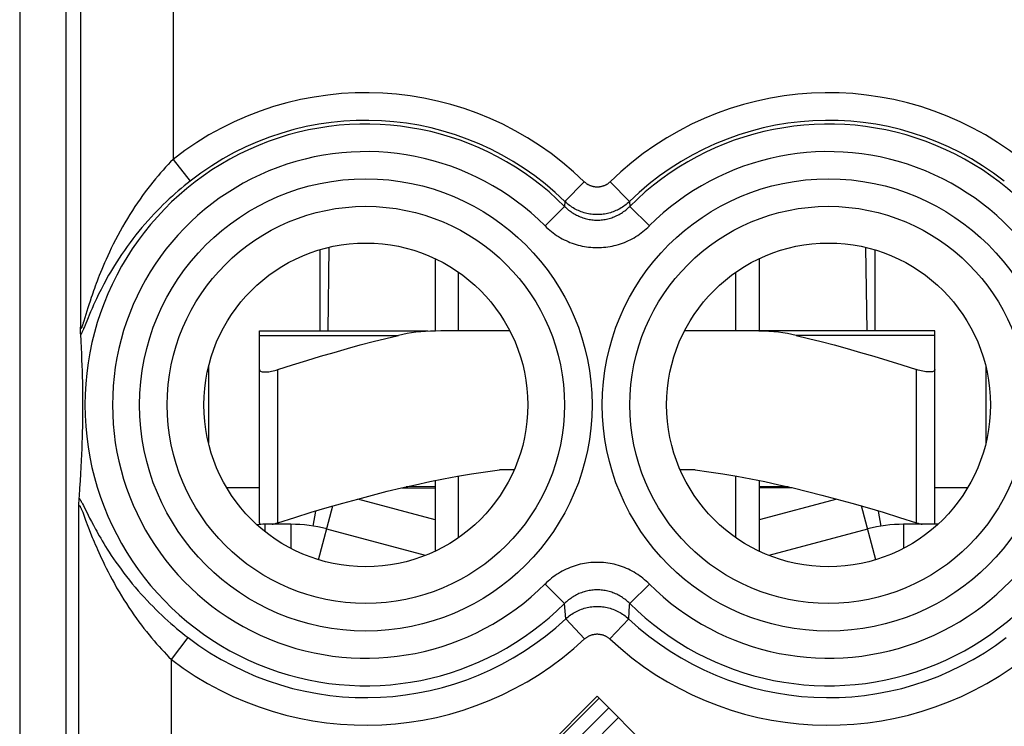
# Model space of a CAD drawing. Units: millimetres. Extents: x 122.8 to 167.6, y 102.7 to 151.7.
# Drawn here: x 139 to 149.6, y 113.1 to 120.7 of the extents above; entities that cross this region are included whole.
import ezdxf

# ---------------------------------------------------------------- set-up
doc = ezdxf.new("R2010")
doc.units = ezdxf.units.MM
doc.header["$LTSCALE"] = 16.335
doc.layers.get('0').update_dxf_attribs({"linetype": 'CONTINUOUS'})
for name, color, linetype in [('ASSI', 7, 'CONTINUOUS'), ('C_CORPO', 7, 'CONTINUOUS'), ('RACCORDO', 7, 'CONTINUOUS'), ('SCRITTE', 7, 'CONTINUOUS')]:
    doc.layers.add(name, color=color, linetype=linetype)

msp = doc.modelspace()

# ---------------------------------------------------------------- linework, layer by layer
at = {"color": 253, "linetype": 'CONTINUOUS'}
for p, q in [((142.238, 118.26), (142.238, 117.383)), ((142.336, 118.286), (142.324, 117.383)), ((148.137, 118.286), (148.149, 117.383)), ((148.235, 118.26), (148.235, 117.383)), ((141.786, 115.309), (141.786, 116.966)), ((148.686, 115.309), (148.686, 116.966)), ((143.486, 115.341), (142.648, 115.566)), ((147.825, 115.566), (146.986, 115.341)), ((142.225, 114.909), (142.381, 115.491)), ((148.248, 114.909), (148.092, 115.491)), ((141.646, 115.293), (141.646, 115.213)), ((141.926, 115.293), (141.926, 115.032)), ((148.547, 115.293), (148.547, 115.032))]:
    msp.add_line(p, q, dxfattribs=at)
at = {"color": 7, "linetype": 'CONTINUOUS'}
for p, q in [((143.486, 118.164), (143.486, 117.383)), ((146.986, 118.164), (146.986, 117.383)), ((143.736, 117.383), (143.736, 118.019)), ((146.736, 117.383), (146.736, 118.019)), ((141.036, 116.997), (141.036, 116.168)), ((141.586, 115.309), (141.586, 116.966)), ((148.886, 115.309), (148.886, 116.966)), ((149.436, 116.997), (149.436, 116.168)), ((144.34, 115.883), (144.179, 115.883)), ((146.294, 115.883), (146.133, 115.883)), ((143.736, 115.147), (143.736, 115.814)), ((146.736, 115.147), (146.736, 115.814)), ((141.586, 115.688), (141.233, 115.688)), ((143.128, 115.688), (143.486, 115.688)), ((143.486, 115.701), (143.173, 115.698)), ((143.486, 115.766), (143.486, 115.002)), ((146.986, 115.766), (146.986, 115.002)), ((147.3, 115.698), (146.986, 115.701)), ((147.345, 115.688), (146.986, 115.688)), ((149.24, 115.688), (148.886, 115.688)), ((142.168, 115.273), (142.195, 115.436)), ((148.304, 115.273), (148.278, 115.436)), ((148.504, 115.367), (148.686, 115.309)), ((141.926, 115.293), (141.646, 115.293)), ((143.381, 114.956), (142.314, 115.241)), ((148.159, 115.241), (147.092, 114.956)), ((148.919, 115.293), (148.547, 115.293))]:
    msp.add_line(p, q, dxfattribs=at)
for points in [[(141.586, 116.966), (141.587, 116.96), (141.59, 116.955), (141.594, 116.951), (141.599, 116.948), (141.606, 116.945), (141.614, 116.942), (141.623, 116.941), (141.633, 116.94), (141.645, 116.939), (141.658, 116.94), (141.671, 116.941), (141.686, 116.942), (141.701, 116.945), (141.717, 116.948), (141.734, 116.951), (141.751, 116.955), (141.768, 116.96), (141.786, 116.966)], [(148.886, 116.966), (148.886, 116.96), (148.883, 116.955), (148.879, 116.951), (148.874, 116.948), (148.867, 116.945), (148.859, 116.942), (148.85, 116.941), (148.839, 116.94), (148.828, 116.939), (148.815, 116.94), (148.802, 116.941), (148.787, 116.942), (148.772, 116.945), (148.756, 116.948), (148.739, 116.951), (148.722, 116.955), (148.704, 116.96), (148.686, 116.966)], [(141.786, 115.309), (141.969, 115.367), (142.146, 115.422), (142.319, 115.473), (142.486, 115.521), (142.648, 115.566), (142.808, 115.609), (142.966, 115.649), (143.12, 115.686), (143.273, 115.721), (143.426, 115.754), (143.577, 115.784), (143.727, 115.812), (143.878, 115.838), (144.029, 115.861), (144.179, 115.883)], [(146.294, 115.883), (146.444, 115.861), (146.595, 115.838), (146.746, 115.812), (146.896, 115.784), (147.048, 115.754), (147.2, 115.721), (147.353, 115.686), (147.508, 115.648), (147.665, 115.609), (147.825, 115.566), (147.987, 115.521), (148.154, 115.473), (148.327, 115.422), (148.504, 115.367)], [(141.586, 115.309), (141.587, 115.304), (141.59, 115.299), (141.594, 115.294)], [(141.725, 115.293), (141.734, 115.294), (141.751, 115.299), (141.768, 115.304), (141.786, 115.309)], [(148.686, 115.309), (148.704, 115.304), (148.722, 115.299), (148.739, 115.294), (148.748, 115.293)], [(148.877, 115.293), (148.879, 115.294), (148.883, 115.299), (148.886, 115.304), (148.886, 115.309)]]:
    msp.add_lwpolyline(points, dxfattribs=at)
for centre, radius, start, end in [((141.646, 114.583), 0.71, 90, 96.9776), ((141.926, 113.793), 1.5, 75, 90), ((148.547, 113.793), 1.5, 90, 105)]:
    msp.add_arc(centre, radius, start, end, dxfattribs=at)
at = {"layer": 'ASSI', "color": 253, "linetype": 'CONTINUOUS'}
for p, q in [((140.652, 122.563), (140.652, 119.237)), ((138.995, 121.318), (138.995, 110.725)), ((139.495, 121.318), (139.495, 110.725)), ((139.653, 121.408), (139.653, 117.423)), ((140.652, 119.237), (140.837, 119.002)), ((145.097, 118.994), (144.888, 118.781)), ((145.376, 118.994), (145.585, 118.781)), ((144.888, 118.781), (144.884, 118.729)), ((145.585, 118.781), (145.589, 118.729)), ((144.884, 118.729), (144.673, 118.518)), ((145.589, 118.729), (145.8, 118.518)), ((139.755, 117.704), (139.743, 117.666)), ((139.732, 117.631), (139.687, 117.487)), ((139.743, 117.666), (139.732, 117.631)), ((139.761, 117.589), (139.747, 117.555)), ((139.734, 117.525), (139.694, 117.427)), ((139.747, 117.555), (139.734, 117.525)), ((139.635, 110.865), (139.635, 115.484)), ((139.673, 115.514), (139.683, 115.495)), ((139.683, 115.495), (139.735, 115.392)), ((139.669, 115.439), (139.676, 115.422)), ((139.676, 115.422), (139.683, 115.402)), ((139.683, 115.402), (139.707, 115.339)), ((139.735, 115.392), (139.751, 115.36)), ((139.751, 115.36), (139.77, 115.324)), ((139.707, 115.339), (139.732, 115.274)), ((139.732, 115.274), (139.746, 115.237)), ((139.77, 115.324), (139.791, 115.284)), ((139.746, 115.237), (139.762, 115.196)), ((139.762, 115.196), (139.78, 115.151)), ((144.884, 114.436), (144.673, 114.647)), ((145.589, 114.436), (145.8, 114.647)), ((144.896, 114.271), (144.884, 114.436)), ((145.1, 114.053), (144.896, 114.271)), ((145.372, 114.053), (145.577, 114.271)), ((140.635, 113.831), (140.816, 114.068)), ((140.635, 110.865), (140.635, 113.831))]:
    msp.add_line(p, q, dxfattribs=at)
at = {"layer": 'ASSI', "color": 7, "linetype": 'CONTINUOUS'}
for p, q in [((139.653, 117.406), (139.653, 117.423)), ((139.653, 117.383), (139.653, 117.406)), ((139.654, 117.369), (139.653, 117.383)), ((139.654, 117.358), (139.654, 117.369)), ((139.659, 117.271), (139.655, 117.348)), ((139.663, 117.201), (139.659, 117.271)), ((139.666, 117.135), (139.663, 117.201)), ((139.668, 117.071), (139.666, 117.135)), ((139.671, 117.01), (139.668, 117.071)), ((139.673, 116.951), (139.671, 117.01)), ((139.674, 116.894), (139.673, 116.951)), ((139.676, 116.827), (139.674, 116.894)), ((139.677, 116.764), (139.676, 116.827)), ((139.677, 116.706), (139.677, 116.764)), ((139.678, 116.644), (139.677, 116.706)), ((139.678, 116.588), (139.678, 116.644)), ((139.678, 116.532), (139.678, 116.588)), ((139.678, 116.471), (139.678, 116.532)), ((139.676, 116.352), (139.677, 116.415)), ((139.677, 116.415), (139.678, 116.471)), ((139.674, 116.286), (139.676, 116.352)), ((139.671, 116.172), (139.673, 116.23)), ((139.673, 116.23), (139.674, 116.286)), ((139.666, 116.048), (139.669, 116.111)), ((139.669, 116.111), (139.671, 116.172)), ((139.664, 115.981), (139.666, 116.048)), ((139.656, 115.839), (139.66, 115.912)), ((139.66, 115.912), (139.664, 115.981)), ((139.651, 115.763), (139.656, 115.839)), ((139.646, 115.682), (139.651, 115.763)), ((139.635, 115.484), (139.636, 115.509)), ((139.636, 115.53), (139.637, 115.543)), ((139.636, 115.509), (139.636, 115.53))]:
    msp.add_line(p, q, dxfattribs=at)
at = {"layer": 'ASSI', "color": 253, "linetype": 'CONTINUOUS'}
for points in [[(140.652, 119.237), (140.626, 119.21), (140.599, 119.181), (140.572, 119.152), (140.545, 119.122), (140.517, 119.091), (140.49, 119.059), (140.463, 119.026), (140.435, 118.992), (140.407, 118.958), (140.38, 118.922), (140.352, 118.885), (140.324, 118.848), (140.297, 118.809), (140.269, 118.769), (140.241, 118.728), (140.214, 118.686), (140.186, 118.642), (140.159, 118.598), (140.132, 118.553), (140.106, 118.507), (140.08, 118.461), (140.054, 118.414), (140.029, 118.367), (140.006, 118.321), (139.985, 118.277), (139.964, 118.235), (139.946, 118.194), (139.928, 118.156), (139.912, 118.119), (139.896, 118.083), (139.882, 118.048), (139.868, 118.015), (139.855, 117.983), (139.843, 117.952), (139.832, 117.922), (139.821, 117.894), (139.811, 117.867), (139.802, 117.84), (139.793, 117.815), (139.785, 117.791), (139.777, 117.768), (139.769, 117.746), (139.755, 117.704)], [(140.837, 119.002), (140.805, 118.977), (140.773, 118.951), (140.741, 118.924), (140.709, 118.897), (140.677, 118.869), (140.645, 118.84), (140.612, 118.81), (140.579, 118.779), (140.547, 118.748), (140.514, 118.715), (140.481, 118.682), (140.448, 118.647), (140.415, 118.612), (140.382, 118.576), (140.349, 118.538), (140.316, 118.5), (140.284, 118.461), (140.251, 118.421), (140.219, 118.38), (140.188, 118.338), (140.157, 118.296), (140.127, 118.253), (140.097, 118.21), (140.069, 118.168), (140.044, 118.129), (140.019, 118.09), (139.997, 118.053), (139.976, 118.018), (139.956, 117.984), (139.938, 117.952), (139.921, 117.92), (139.904, 117.89), (139.889, 117.86), (139.874, 117.832), (139.861, 117.805), (139.848, 117.779), (139.836, 117.755), (139.825, 117.731), (139.814, 117.708), (139.804, 117.686), (139.794, 117.665), (139.785, 117.645), (139.777, 117.625), (139.761, 117.589)], [(145.376, 118.994), (145.371, 118.99), (145.366, 118.986), (145.361, 118.982), (145.356, 118.978), (145.351, 118.974), (145.346, 118.97), (145.34, 118.967), (145.335, 118.964), (145.329, 118.96), (145.323, 118.958), (145.318, 118.955), (145.312, 118.952), (145.306, 118.95), (145.3, 118.948), (145.293, 118.946), (145.287, 118.944), (145.281, 118.943), (145.275, 118.941), (145.268, 118.94), (145.262, 118.939), (145.256, 118.938), (145.249, 118.938), (145.243, 118.938), (145.236, 118.937), (145.23, 118.938), (145.224, 118.938), (145.217, 118.938), (145.211, 118.939), (145.204, 118.94), (145.198, 118.941), (145.192, 118.943), (145.186, 118.944), (145.179, 118.946), (145.173, 118.948), (145.167, 118.95), (145.161, 118.952), (145.155, 118.955), (145.15, 118.958), (145.144, 118.96), (145.138, 118.964), (145.133, 118.967), (145.127, 118.97), (145.122, 118.974), (145.117, 118.978), (145.112, 118.982), (145.107, 118.986), (145.102, 118.99), (145.097, 118.994)], [(145.585, 118.781), (145.573, 118.77), (145.561, 118.759), (145.549, 118.749), (145.536, 118.739), (145.523, 118.73), (145.51, 118.721), (145.496, 118.712), (145.482, 118.704), (145.468, 118.697), (145.454, 118.689), (145.439, 118.683), (145.424, 118.676), (145.409, 118.671), (145.394, 118.665), (145.379, 118.66), (145.363, 118.656), (145.348, 118.652), (145.332, 118.649), (145.316, 118.646), (145.3, 118.644), (145.285, 118.642), (145.269, 118.641), (145.252, 118.64), (145.236, 118.64), (145.22, 118.64), (145.204, 118.641), (145.188, 118.642), (145.172, 118.644), (145.157, 118.646), (145.141, 118.649), (145.125, 118.652), (145.109, 118.656), (145.094, 118.66), (145.079, 118.665), (145.063, 118.671), (145.048, 118.676), (145.034, 118.683), (145.019, 118.689), (145.005, 118.697), (144.991, 118.704), (144.977, 118.712), (144.963, 118.721), (144.95, 118.73), (144.937, 118.739), (144.924, 118.749), (144.912, 118.759), (144.9, 118.77), (144.888, 118.781)], [(144.884, 118.729), (144.894, 118.719), (144.905, 118.709), (144.916, 118.7), (144.927, 118.69), (144.939, 118.681), (144.951, 118.673), (144.963, 118.664), (144.975, 118.657), (144.987, 118.649), (145, 118.642), (145.013, 118.635), (145.026, 118.629), (145.039, 118.623), (145.053, 118.617), (145.066, 118.612), (145.08, 118.607), (145.094, 118.603), (145.108, 118.599), (145.122, 118.595), (145.136, 118.592), (145.15, 118.589), (145.164, 118.587), (145.179, 118.585), (145.193, 118.583), (145.207, 118.582), (145.222, 118.582), (145.236, 118.581), (145.251, 118.582), (145.265, 118.582), (145.28, 118.583), (145.294, 118.585), (145.309, 118.587), (145.323, 118.589), (145.337, 118.592), (145.351, 118.595), (145.365, 118.599), (145.379, 118.603), (145.393, 118.607), (145.407, 118.612), (145.42, 118.617), (145.434, 118.623), (145.447, 118.629), (145.46, 118.635), (145.473, 118.642), (145.485, 118.649), (145.498, 118.657), (145.51, 118.664), (145.522, 118.673), (145.534, 118.681), (145.546, 118.69), (145.557, 118.699), (145.568, 118.709), (145.578, 118.719), (145.589, 118.729)], [(144.673, 118.518), (144.689, 118.502), (144.706, 118.486), (144.724, 118.471), (144.742, 118.456), (144.76, 118.442), (144.779, 118.429), (144.798, 118.415), (144.818, 118.403), (144.838, 118.391), (144.858, 118.38), (144.879, 118.369), (144.9, 118.359), (144.921, 118.349), (144.942, 118.34), (144.964, 118.332), (144.986, 118.324), (145.008, 118.317), (145.03, 118.311), (145.053, 118.305), (145.075, 118.3), (145.098, 118.296), (145.121, 118.292), (145.144, 118.289), (145.167, 118.287), (145.19, 118.285), (145.213, 118.284), (145.236, 118.284), (145.26, 118.284), (145.283, 118.285), (145.306, 118.287), (145.329, 118.289), (145.352, 118.292), (145.375, 118.296), (145.397, 118.3), (145.42, 118.305), (145.442, 118.311), (145.465, 118.317), (145.487, 118.324), (145.509, 118.332), (145.53, 118.34), (145.552, 118.349), (145.573, 118.359), (145.594, 118.369), (145.615, 118.379), (145.635, 118.391), (145.655, 118.403), (145.675, 118.415), (145.694, 118.428), (145.713, 118.442), (145.731, 118.456), (145.749, 118.471), (145.767, 118.486), (145.784, 118.502), (145.8, 118.518)], [(139.687, 117.487), (139.682, 117.47), (139.68, 117.462), (139.677, 117.455), (139.675, 117.449), (139.673, 117.443), (139.671, 117.437), (139.669, 117.433), (139.668, 117.428), (139.666, 117.424), (139.665, 117.421), (139.663, 117.418), (139.662, 117.415), (139.661, 117.413), (139.66, 117.412), (139.659, 117.41), (139.658, 117.41), (139.657, 117.409), (139.656, 117.409), (139.655, 117.41), (139.655, 117.41), (139.654, 117.411), (139.654, 117.412), (139.654, 117.414), (139.653, 117.416), (139.653, 117.418), (139.653, 117.42), (139.653, 117.423)], [(139.694, 117.427), (139.686, 117.409), (139.683, 117.401), (139.68, 117.393), (139.677, 117.386), (139.674, 117.38), (139.671, 117.374), (139.669, 117.369), (139.666, 117.364), (139.664, 117.359), (139.662, 117.355), (139.66, 117.352), (139.658, 117.349), (139.657, 117.346), (139.655, 117.344)], [(139.638, 115.575), (139.64, 115.572), (139.643, 115.568), (139.645, 115.564), (139.648, 115.56), (139.651, 115.555), (139.654, 115.55), (139.658, 115.544), (139.661, 115.537), (139.665, 115.53), (139.669, 115.522), (139.673, 115.514)], [(139.635, 115.484), (139.635, 115.487), (139.636, 115.489), (139.636, 115.491), (139.636, 115.493), (139.637, 115.494), (139.638, 115.495), (139.638, 115.495), (139.639, 115.496), (139.64, 115.495), (139.641, 115.495), (139.642, 115.494), (139.644, 115.492), (139.645, 115.49), (139.647, 115.488), (139.648, 115.485), (139.65, 115.482), (139.652, 115.478), (139.654, 115.474), (139.656, 115.47), (139.658, 115.465), (139.661, 115.459), (139.663, 115.453), (139.666, 115.446), (139.669, 115.439)], [(139.791, 115.284), (139.802, 115.263), (139.814, 115.241), (139.827, 115.217), (139.841, 115.193), (139.855, 115.168), (139.871, 115.141), (139.887, 115.113), (139.904, 115.084), (139.923, 115.054), (139.942, 115.023), (139.963, 114.99), (139.985, 114.956), (140.009, 114.921), (140.035, 114.884), (140.062, 114.846), (140.09, 114.806), (140.12, 114.766), (140.151, 114.727), (140.181, 114.688), (140.212, 114.649), (140.244, 114.612), (140.275, 114.575), (140.307, 114.539), (140.339, 114.504), (140.371, 114.469), (140.403, 114.436), (140.436, 114.403), (140.468, 114.371), (140.5, 114.339), (140.532, 114.309), (140.564, 114.279), (140.596, 114.25), (140.628, 114.222), (140.66, 114.195), (140.691, 114.168), (140.723, 114.142), (140.754, 114.117), (140.785, 114.092), (140.816, 114.068)], [(139.78, 115.151), (139.79, 115.127), (139.801, 115.102), (139.812, 115.075), (139.824, 115.048), (139.836, 115.019), (139.85, 114.988), (139.864, 114.957), (139.879, 114.924), (139.896, 114.889), (139.913, 114.854), (139.931, 114.817), (139.951, 114.778), (139.972, 114.737), (139.994, 114.695), (140.018, 114.652), (140.043, 114.607), (140.069, 114.563), (140.095, 114.52), (140.121, 114.477), (140.148, 114.436), (140.175, 114.395), (140.202, 114.354), (140.229, 114.315), (140.256, 114.276), (140.283, 114.239), (140.311, 114.202), (140.338, 114.167), (140.365, 114.132), (140.393, 114.098), (140.42, 114.065), (140.447, 114.033), (140.474, 114.002), (140.501, 113.971), (140.528, 113.942), (140.555, 113.913), (140.582, 113.885), (140.608, 113.857), (140.635, 113.831)], [(145.8, 114.647), (145.784, 114.663), (145.767, 114.679), (145.749, 114.694), (145.731, 114.709), (145.713, 114.723), (145.694, 114.737), (145.675, 114.75), (145.655, 114.762), (145.635, 114.774), (145.615, 114.786), (145.594, 114.796), (145.573, 114.807), (145.552, 114.816), (145.53, 114.825), (145.509, 114.833), (145.487, 114.841), (145.465, 114.848), (145.443, 114.854), (145.42, 114.86), (145.397, 114.865), (145.375, 114.869), (145.352, 114.873), (145.329, 114.876), (145.306, 114.878), (145.283, 114.88), (145.26, 114.881), (145.236, 114.881), (145.213, 114.881), (145.19, 114.88), (145.167, 114.878), (145.144, 114.876), (145.121, 114.873), (145.098, 114.869), (145.076, 114.865), (145.053, 114.86), (145.03, 114.854), (145.008, 114.848), (144.986, 114.841), (144.964, 114.833), (144.943, 114.825), (144.921, 114.816), (144.9, 114.807), (144.879, 114.796), (144.858, 114.786), (144.838, 114.774), (144.818, 114.762), (144.798, 114.75), (144.779, 114.737), (144.76, 114.723), (144.742, 114.709), (144.724, 114.694), (144.706, 114.679), (144.689, 114.663), (144.673, 114.647)], [(145.589, 114.436), (145.578, 114.446), (145.568, 114.456), (145.557, 114.466), (145.546, 114.475), (145.534, 114.484), (145.522, 114.492), (145.51, 114.501), (145.498, 114.509), (145.486, 114.516), (145.473, 114.523), (145.46, 114.53), (145.447, 114.536), (145.434, 114.542), (145.42, 114.548), (145.407, 114.553), (145.393, 114.558), (145.379, 114.563), (145.365, 114.567), (145.351, 114.57), (145.337, 114.573), (145.323, 114.576), (145.309, 114.578), (145.294, 114.58), (145.28, 114.582), (145.265, 114.583), (145.251, 114.583), (145.236, 114.584), (145.222, 114.583), (145.208, 114.583), (145.193, 114.582), (145.179, 114.58), (145.164, 114.578), (145.15, 114.576), (145.136, 114.573), (145.122, 114.57), (145.108, 114.567), (145.094, 114.563), (145.08, 114.558), (145.066, 114.553), (145.053, 114.548), (145.039, 114.543), (145.026, 114.536), (145.013, 114.53), (145, 114.523), (144.987, 114.516), (144.975, 114.509), (144.963, 114.501), (144.951, 114.492), (144.939, 114.484), (144.927, 114.475), (144.916, 114.466), (144.905, 114.456), (144.894, 114.446), (144.884, 114.436)], [(144.896, 114.271), (144.909, 114.282), (144.921, 114.293), (144.935, 114.303), (144.948, 114.313), (144.962, 114.322), (144.976, 114.331), (144.99, 114.34), (145.005, 114.348), (145.02, 114.355), (145.035, 114.362), (145.05, 114.368), (145.065, 114.374), (145.081, 114.38), (145.097, 114.385), (145.113, 114.389), (145.129, 114.393), (145.146, 114.396), (145.162, 114.399), (145.178, 114.401), (145.195, 114.403), (145.212, 114.404), (145.228, 114.404), (145.245, 114.404), (145.261, 114.404), (145.278, 114.403), (145.294, 114.401), (145.311, 114.399), (145.327, 114.396), (145.344, 114.393), (145.36, 114.389), (145.376, 114.385), (145.392, 114.38), (145.407, 114.374), (145.423, 114.368), (145.438, 114.362), (145.453, 114.355), (145.468, 114.348), (145.483, 114.34), (145.497, 114.331), (145.511, 114.322), (145.525, 114.313), (145.538, 114.303), (145.551, 114.293), (145.564, 114.282), (145.577, 114.271)], [(145.577, 114.271), (145.587, 114.418), (145.589, 114.436)], [(145.1, 114.053), (145.105, 114.057), (145.11, 114.062), (145.116, 114.066), (145.121, 114.07), (145.127, 114.073), (145.132, 114.077), (145.138, 114.08), (145.144, 114.084), (145.15, 114.087), (145.156, 114.089), (145.162, 114.092), (145.168, 114.094), (145.174, 114.097), (145.181, 114.099), (145.187, 114.1), (145.194, 114.102), (145.2, 114.103), (145.207, 114.104), (145.213, 114.105), (145.22, 114.106), (145.226, 114.106), (145.233, 114.107), (145.24, 114.107), (145.246, 114.106), (145.253, 114.106), (145.26, 114.105), (145.266, 114.104), (145.273, 114.103), (145.279, 114.102), (145.286, 114.1), (145.292, 114.099), (145.299, 114.097), (145.305, 114.094), (145.311, 114.092), (145.317, 114.089), (145.323, 114.087), (145.329, 114.084), (145.335, 114.08), (145.341, 114.077), (145.346, 114.073), (145.352, 114.07), (145.357, 114.066), (145.362, 114.062), (145.368, 114.057), (145.372, 114.053)]]:
    msp.add_lwpolyline(points, dxfattribs=at)
at = {"layer": 'ASSI', "color": 7, "linetype": 'CONTINUOUS'}
for points in [[(139.655, 117.348), (139.654, 117.352), (139.654, 117.358)], [(139.638, 115.575), (139.64, 115.597), (139.646, 115.682)], [(139.637, 115.543), (139.637, 115.554), (139.637, 115.559), (139.638, 115.564), (139.638, 115.568), (139.638, 115.572), (139.638, 115.575)]]:
    msp.add_lwpolyline(points, dxfattribs=at)
at = {"layer": 'ASSI', "color": 253, "linetype": 'CONTINUOUS'}
for centre, radius in [((142.736, 116.583), 2.445), ((147.736, 116.583), 2.445), ((142.736, 116.583), 2.147), ((147.736, 116.583), 2.147)]:
    msp.add_circle(centre, radius, dxfattribs=at)
at = {"layer": 'ASSI', "color": 7, "linetype": 'CONTINUOUS'}
for centre in [(142.736, 116.583), (147.736, 116.583)]:
    msp.add_circle(centre, 1.75, dxfattribs=at)
at = {"layer": 'ASSI', "color": 253, "linetype": 'CONTINUOUS'}
for centre, radius, start, end in [((142.736, 116.583), 3.375, 45.6156, 128.1343), ((147.736, 116.583), 3.375, 51.8657, 134.3844), ((142.736, 116.583), 3.036, 44.9843, 315.0157), ((142.736, 116.583), 3.076, 45.6156, 128.1343), ((147.736, 116.583), 3.076, 51.8657, 134.3844), ((147.736, 116.583), 3.036, 224.9843, 135.0157), ((142.736, 116.583), 2.738, 44.9843, 315.0157), ((147.736, 116.583), 2.738, 224.9843, 135.0157), ((142.736, 116.583), 3.164, 232.6311, 313.0594), ((147.736, 116.583), 3.164, 226.9406, 307.3689), ((142.736, 116.583), 3.462, 232.6311, 313.0594), ((147.736, 116.583), 3.462, 226.9406, 307.3689)]:
    msp.add_arc(centre, radius, start, end, dxfattribs=at)
at = {"layer": 'C_CORPO', "color": 253, "linetype": 'CONTINUOUS'}
for p, q in [((140.652, 122.563), (140.652, 119.237)), ((138.995, 121.318), (138.995, 110.725)), ((139.495, 121.318), (139.495, 110.725)), ((139.653, 121.408), (139.653, 117.423)), ((140.652, 119.237), (140.837, 119.002)), ((145.097, 118.994), (144.888, 118.781)), ((145.376, 118.994), (145.585, 118.781)), ((144.888, 118.781), (144.884, 118.729)), ((145.585, 118.781), (145.589, 118.729)), ((144.884, 118.729), (144.673, 118.518)), ((145.589, 118.729), (145.8, 118.518)), ((139.755, 117.704), (139.743, 117.666)), ((139.732, 117.631), (139.687, 117.487)), ((139.743, 117.666), (139.732, 117.631)), ((139.761, 117.589), (139.747, 117.555)), ((139.734, 117.525), (139.694, 117.427)), ((139.747, 117.555), (139.734, 117.525)), ((139.635, 110.865), (139.635, 115.484)), ((139.673, 115.514), (139.683, 115.495)), ((139.683, 115.495), (139.735, 115.392)), ((139.669, 115.439), (139.676, 115.422)), ((139.676, 115.422), (139.683, 115.402)), ((139.683, 115.402), (139.707, 115.339)), ((139.735, 115.392), (139.751, 115.36)), ((139.751, 115.36), (139.77, 115.324)), ((139.707, 115.339), (139.732, 115.274)), ((139.732, 115.274), (139.746, 115.237)), ((139.77, 115.324), (139.791, 115.284)), ((139.746, 115.237), (139.762, 115.196)), ((139.762, 115.196), (139.78, 115.151)), ((144.884, 114.436), (144.673, 114.647)), ((145.589, 114.436), (145.8, 114.647)), ((144.896, 114.271), (144.884, 114.436)), ((145.1, 114.053), (144.896, 114.271)), ((145.372, 114.053), (145.577, 114.271)), ((140.635, 113.831), (140.816, 114.068)), ((140.635, 110.865), (140.635, 113.831))]:
    msp.add_line(p, q, dxfattribs=at)
at = {"layer": 'C_CORPO', "color": 7, "linetype": 'CONTINUOUS'}
for p, q in [((139.653, 117.406), (139.653, 117.423)), ((139.653, 117.383), (139.653, 117.406)), ((139.654, 117.369), (139.653, 117.383)), ((139.654, 117.358), (139.654, 117.369)), ((139.659, 117.271), (139.655, 117.348)), ((139.663, 117.201), (139.659, 117.271)), ((139.666, 117.135), (139.663, 117.201)), ((139.668, 117.071), (139.666, 117.135)), ((139.671, 117.01), (139.668, 117.071)), ((139.673, 116.951), (139.671, 117.01)), ((139.674, 116.894), (139.673, 116.951)), ((139.676, 116.827), (139.674, 116.894)), ((139.677, 116.764), (139.676, 116.827)), ((139.677, 116.706), (139.677, 116.764)), ((139.678, 116.644), (139.677, 116.706)), ((139.678, 116.588), (139.678, 116.644)), ((139.678, 116.532), (139.678, 116.588)), ((139.678, 116.471), (139.678, 116.532)), ((139.676, 116.352), (139.677, 116.415)), ((139.677, 116.415), (139.678, 116.471)), ((139.674, 116.286), (139.676, 116.352)), ((139.671, 116.172), (139.673, 116.23)), ((139.673, 116.23), (139.674, 116.286)), ((139.666, 116.048), (139.669, 116.111)), ((139.669, 116.111), (139.671, 116.172)), ((139.664, 115.981), (139.666, 116.048)), ((139.656, 115.839), (139.66, 115.912)), ((139.66, 115.912), (139.664, 115.981)), ((139.651, 115.763), (139.656, 115.839)), ((139.646, 115.682), (139.651, 115.763)), ((139.635, 115.484), (139.636, 115.509)), ((139.636, 115.53), (139.637, 115.543)), ((139.636, 115.509), (139.636, 115.53))]:
    msp.add_line(p, q, dxfattribs=at)
at = {"layer": 'C_CORPO', "color": 253, "linetype": 'CONTINUOUS'}
for points in [[(140.652, 119.237), (140.626, 119.21), (140.599, 119.181), (140.572, 119.152), (140.545, 119.122), (140.517, 119.091), (140.49, 119.059), (140.463, 119.026), (140.435, 118.992), (140.407, 118.958), (140.38, 118.922), (140.352, 118.885), (140.324, 118.848), (140.297, 118.809), (140.269, 118.769), (140.241, 118.728), (140.214, 118.686), (140.186, 118.642), (140.159, 118.598), (140.132, 118.553), (140.106, 118.507), (140.08, 118.461), (140.054, 118.414), (140.029, 118.367), (140.006, 118.321), (139.985, 118.277), (139.964, 118.235), (139.946, 118.194), (139.928, 118.156), (139.912, 118.119), (139.896, 118.083), (139.882, 118.048), (139.868, 118.015), (139.855, 117.983), (139.843, 117.952), (139.832, 117.922), (139.821, 117.894), (139.811, 117.867), (139.802, 117.84), (139.793, 117.815), (139.785, 117.791), (139.777, 117.768), (139.769, 117.746), (139.755, 117.704)], [(140.837, 119.002), (140.805, 118.977), (140.773, 118.951), (140.741, 118.924), (140.709, 118.897), (140.677, 118.869), (140.645, 118.84), (140.612, 118.81), (140.579, 118.779), (140.547, 118.748), (140.514, 118.715), (140.481, 118.682), (140.448, 118.647), (140.415, 118.612), (140.382, 118.576), (140.349, 118.538), (140.316, 118.5), (140.284, 118.461), (140.251, 118.421), (140.219, 118.38), (140.188, 118.338), (140.157, 118.296), (140.127, 118.253), (140.097, 118.21), (140.069, 118.168), (140.044, 118.129), (140.019, 118.09), (139.997, 118.053), (139.976, 118.018), (139.956, 117.984), (139.938, 117.952), (139.921, 117.92), (139.904, 117.89), (139.889, 117.86), (139.874, 117.832), (139.861, 117.805), (139.848, 117.779), (139.836, 117.755), (139.825, 117.731), (139.814, 117.708), (139.804, 117.686), (139.794, 117.665), (139.785, 117.645), (139.777, 117.625), (139.761, 117.589)], [(145.376, 118.994), (145.371, 118.99), (145.366, 118.986), (145.361, 118.982), (145.356, 118.978), (145.351, 118.974), (145.346, 118.97), (145.34, 118.967), (145.335, 118.964), (145.329, 118.96), (145.323, 118.958), (145.318, 118.955), (145.312, 118.952), (145.306, 118.95), (145.3, 118.948), (145.293, 118.946), (145.287, 118.944), (145.281, 118.943), (145.275, 118.941), (145.268, 118.94), (145.262, 118.939), (145.256, 118.938), (145.249, 118.938), (145.243, 118.938), (145.236, 118.937), (145.23, 118.938), (145.224, 118.938), (145.217, 118.938), (145.211, 118.939), (145.204, 118.94), (145.198, 118.941), (145.192, 118.943), (145.186, 118.944), (145.179, 118.946), (145.173, 118.948), (145.167, 118.95), (145.161, 118.952), (145.155, 118.955), (145.15, 118.958), (145.144, 118.96), (145.138, 118.964), (145.133, 118.967), (145.127, 118.97), (145.122, 118.974), (145.117, 118.978), (145.112, 118.982), (145.107, 118.986), (145.102, 118.99), (145.097, 118.994)], [(145.585, 118.781), (145.573, 118.77), (145.561, 118.759), (145.549, 118.749), (145.536, 118.739), (145.523, 118.73), (145.51, 118.721), (145.496, 118.712), (145.482, 118.704), (145.468, 118.697), (145.454, 118.689), (145.439, 118.683), (145.424, 118.676), (145.409, 118.671), (145.394, 118.665), (145.379, 118.66), (145.363, 118.656), (145.348, 118.652), (145.332, 118.649), (145.316, 118.646), (145.3, 118.644), (145.285, 118.642), (145.269, 118.641), (145.252, 118.64), (145.236, 118.64), (145.22, 118.64), (145.204, 118.641), (145.188, 118.642), (145.172, 118.644), (145.157, 118.646), (145.141, 118.649), (145.125, 118.652), (145.109, 118.656), (145.094, 118.66), (145.079, 118.665), (145.063, 118.671), (145.048, 118.676), (145.034, 118.683), (145.019, 118.689), (145.005, 118.697), (144.991, 118.704), (144.977, 118.712), (144.963, 118.721), (144.95, 118.73), (144.937, 118.739), (144.924, 118.749), (144.912, 118.759), (144.9, 118.77), (144.888, 118.781)], [(144.884, 118.729), (144.894, 118.719), (144.905, 118.709), (144.916, 118.7), (144.927, 118.69), (144.939, 118.681), (144.951, 118.673), (144.963, 118.664), (144.975, 118.657), (144.987, 118.649), (145, 118.642), (145.013, 118.635), (145.026, 118.629), (145.039, 118.623), (145.053, 118.617), (145.066, 118.612), (145.08, 118.607), (145.094, 118.603), (145.108, 118.599), (145.122, 118.595), (145.136, 118.592), (145.15, 118.589), (145.164, 118.587), (145.179, 118.585), (145.193, 118.583), (145.207, 118.582), (145.222, 118.582), (145.236, 118.581), (145.251, 118.582), (145.265, 118.582), (145.28, 118.583), (145.294, 118.585), (145.309, 118.587), (145.323, 118.589), (145.337, 118.592), (145.351, 118.595), (145.365, 118.599), (145.379, 118.603), (145.393, 118.607), (145.407, 118.612), (145.42, 118.617), (145.434, 118.623), (145.447, 118.629), (145.46, 118.635), (145.473, 118.642), (145.485, 118.649), (145.498, 118.657), (145.51, 118.664), (145.522, 118.673), (145.534, 118.681), (145.546, 118.69), (145.557, 118.699), (145.568, 118.709), (145.578, 118.719), (145.589, 118.729)], [(144.673, 118.518), (144.689, 118.502), (144.706, 118.486), (144.724, 118.471), (144.742, 118.456), (144.76, 118.442), (144.779, 118.429), (144.798, 118.415), (144.818, 118.403), (144.838, 118.391), (144.858, 118.38), (144.879, 118.369), (144.9, 118.359), (144.921, 118.349), (144.942, 118.34), (144.964, 118.332), (144.986, 118.324), (145.008, 118.317), (145.03, 118.311), (145.053, 118.305), (145.075, 118.3), (145.098, 118.296), (145.121, 118.292), (145.144, 118.289), (145.167, 118.287), (145.19, 118.285), (145.213, 118.284), (145.236, 118.284), (145.26, 118.284), (145.283, 118.285), (145.306, 118.287), (145.329, 118.289), (145.352, 118.292), (145.375, 118.296), (145.397, 118.3), (145.42, 118.305), (145.442, 118.311), (145.465, 118.317), (145.487, 118.324), (145.509, 118.332), (145.53, 118.34), (145.552, 118.349), (145.573, 118.359), (145.594, 118.369), (145.615, 118.379), (145.635, 118.391), (145.655, 118.403), (145.675, 118.415), (145.694, 118.428), (145.713, 118.442), (145.731, 118.456), (145.749, 118.471), (145.767, 118.486), (145.784, 118.502), (145.8, 118.518)], [(139.687, 117.487), (139.682, 117.47), (139.68, 117.462), (139.677, 117.455), (139.675, 117.449), (139.673, 117.443), (139.671, 117.437), (139.669, 117.433), (139.668, 117.428), (139.666, 117.424), (139.665, 117.421), (139.663, 117.418), (139.662, 117.415), (139.661, 117.413), (139.66, 117.412), (139.659, 117.41), (139.658, 117.41), (139.657, 117.409), (139.656, 117.409), (139.655, 117.41), (139.655, 117.41), (139.654, 117.411), (139.654, 117.412), (139.654, 117.414), (139.653, 117.416), (139.653, 117.418), (139.653, 117.42), (139.653, 117.423)], [(139.694, 117.427), (139.686, 117.409), (139.683, 117.401), (139.68, 117.393), (139.677, 117.386), (139.674, 117.38), (139.671, 117.374), (139.669, 117.369), (139.666, 117.364), (139.664, 117.359), (139.662, 117.355), (139.66, 117.352), (139.658, 117.349), (139.657, 117.346), (139.655, 117.344)], [(139.638, 115.575), (139.64, 115.572), (139.643, 115.568), (139.645, 115.564), (139.648, 115.56), (139.651, 115.555), (139.654, 115.55), (139.658, 115.544), (139.661, 115.537), (139.665, 115.53), (139.669, 115.522), (139.673, 115.514)], [(139.635, 115.484), (139.635, 115.487), (139.636, 115.489), (139.636, 115.491), (139.636, 115.493), (139.637, 115.494), (139.638, 115.495), (139.638, 115.495), (139.639, 115.496), (139.64, 115.495), (139.641, 115.495), (139.642, 115.494), (139.644, 115.492), (139.645, 115.49), (139.647, 115.488), (139.648, 115.485), (139.65, 115.482), (139.652, 115.478), (139.654, 115.474), (139.656, 115.47), (139.658, 115.465), (139.661, 115.459), (139.663, 115.453), (139.666, 115.446), (139.669, 115.439)], [(139.791, 115.284), (139.802, 115.263), (139.814, 115.241), (139.827, 115.217), (139.841, 115.193), (139.855, 115.168), (139.871, 115.141), (139.887, 115.113), (139.904, 115.084), (139.923, 115.054), (139.942, 115.023), (139.963, 114.99), (139.985, 114.956), (140.009, 114.921), (140.035, 114.884), (140.062, 114.846), (140.09, 114.806), (140.12, 114.766), (140.151, 114.727), (140.181, 114.688), (140.212, 114.649), (140.244, 114.612), (140.275, 114.575), (140.307, 114.539), (140.339, 114.504), (140.371, 114.469), (140.403, 114.436), (140.436, 114.403), (140.468, 114.371), (140.5, 114.339), (140.532, 114.309), (140.564, 114.279), (140.596, 114.25), (140.628, 114.222), (140.66, 114.195), (140.691, 114.168), (140.723, 114.142), (140.754, 114.117), (140.785, 114.092), (140.816, 114.068)], [(139.78, 115.151), (139.79, 115.127), (139.801, 115.102), (139.812, 115.075), (139.824, 115.048), (139.836, 115.019), (139.85, 114.988), (139.864, 114.957), (139.879, 114.924), (139.896, 114.889), (139.913, 114.854), (139.931, 114.817), (139.951, 114.778), (139.972, 114.737), (139.994, 114.695), (140.018, 114.652), (140.043, 114.607), (140.069, 114.563), (140.095, 114.52), (140.121, 114.477), (140.148, 114.436), (140.175, 114.395), (140.202, 114.354), (140.229, 114.315), (140.256, 114.276), (140.283, 114.239), (140.311, 114.202), (140.338, 114.167), (140.365, 114.132), (140.393, 114.098), (140.42, 114.065), (140.447, 114.033), (140.474, 114.002), (140.501, 113.971), (140.528, 113.942), (140.555, 113.913), (140.582, 113.885), (140.608, 113.857), (140.635, 113.831)], [(145.8, 114.647), (145.784, 114.663), (145.767, 114.679), (145.749, 114.694), (145.731, 114.709), (145.713, 114.723), (145.694, 114.737), (145.675, 114.75), (145.655, 114.762), (145.635, 114.774), (145.615, 114.786), (145.594, 114.796), (145.573, 114.807), (145.552, 114.816), (145.53, 114.825), (145.509, 114.833), (145.487, 114.841), (145.465, 114.848), (145.443, 114.854), (145.42, 114.86), (145.397, 114.865), (145.375, 114.869), (145.352, 114.873), (145.329, 114.876), (145.306, 114.878), (145.283, 114.88), (145.26, 114.881), (145.236, 114.881), (145.213, 114.881), (145.19, 114.88), (145.167, 114.878), (145.144, 114.876), (145.121, 114.873), (145.098, 114.869), (145.076, 114.865), (145.053, 114.86), (145.03, 114.854), (145.008, 114.848), (144.986, 114.841), (144.964, 114.833), (144.943, 114.825), (144.921, 114.816), (144.9, 114.807), (144.879, 114.796), (144.858, 114.786), (144.838, 114.774), (144.818, 114.762), (144.798, 114.75), (144.779, 114.737), (144.76, 114.723), (144.742, 114.709), (144.724, 114.694), (144.706, 114.679), (144.689, 114.663), (144.673, 114.647)], [(145.589, 114.436), (145.578, 114.446), (145.568, 114.456), (145.557, 114.466), (145.546, 114.475), (145.534, 114.484), (145.522, 114.492), (145.51, 114.501), (145.498, 114.509), (145.486, 114.516), (145.473, 114.523), (145.46, 114.53), (145.447, 114.536), (145.434, 114.542), (145.42, 114.548), (145.407, 114.553), (145.393, 114.558), (145.379, 114.563), (145.365, 114.567), (145.351, 114.57), (145.337, 114.573), (145.323, 114.576), (145.309, 114.578), (145.294, 114.58), (145.28, 114.582), (145.265, 114.583), (145.251, 114.583), (145.236, 114.584), (145.222, 114.583), (145.208, 114.583), (145.193, 114.582), (145.179, 114.58), (145.164, 114.578), (145.15, 114.576), (145.136, 114.573), (145.122, 114.57), (145.108, 114.567), (145.094, 114.563), (145.08, 114.558), (145.066, 114.553), (145.053, 114.548), (145.039, 114.543), (145.026, 114.536), (145.013, 114.53), (145, 114.523), (144.987, 114.516), (144.975, 114.509), (144.963, 114.501), (144.951, 114.492), (144.939, 114.484), (144.927, 114.475), (144.916, 114.466), (144.905, 114.456), (144.894, 114.446), (144.884, 114.436)], [(144.896, 114.271), (144.909, 114.282), (144.921, 114.293), (144.935, 114.303), (144.948, 114.313), (144.962, 114.322), (144.976, 114.331), (144.99, 114.34), (145.005, 114.348), (145.02, 114.355), (145.035, 114.362), (145.05, 114.368), (145.065, 114.374), (145.081, 114.38), (145.097, 114.385), (145.113, 114.389), (145.129, 114.393), (145.146, 114.396), (145.162, 114.399), (145.178, 114.401), (145.195, 114.403), (145.212, 114.404), (145.228, 114.404), (145.245, 114.404), (145.261, 114.404), (145.278, 114.403), (145.294, 114.401), (145.311, 114.399), (145.327, 114.396), (145.344, 114.393), (145.36, 114.389), (145.376, 114.385), (145.392, 114.38), (145.407, 114.374), (145.423, 114.368), (145.438, 114.362), (145.453, 114.355), (145.468, 114.348), (145.483, 114.34), (145.497, 114.331), (145.511, 114.322), (145.525, 114.313), (145.538, 114.303), (145.551, 114.293), (145.564, 114.282), (145.577, 114.271)], [(145.577, 114.271), (145.587, 114.418), (145.589, 114.436)], [(145.1, 114.053), (145.105, 114.057), (145.11, 114.062), (145.116, 114.066), (145.121, 114.07), (145.127, 114.073), (145.132, 114.077), (145.138, 114.08), (145.144, 114.084), (145.15, 114.087), (145.156, 114.089), (145.162, 114.092), (145.168, 114.094), (145.174, 114.097), (145.181, 114.099), (145.187, 114.1), (145.194, 114.102), (145.2, 114.103), (145.207, 114.104), (145.213, 114.105), (145.22, 114.106), (145.226, 114.106), (145.233, 114.107), (145.24, 114.107), (145.246, 114.106), (145.253, 114.106), (145.26, 114.105), (145.266, 114.104), (145.273, 114.103), (145.279, 114.102), (145.286, 114.1), (145.292, 114.099), (145.299, 114.097), (145.305, 114.094), (145.311, 114.092), (145.317, 114.089), (145.323, 114.087), (145.329, 114.084), (145.335, 114.08), (145.341, 114.077), (145.346, 114.073), (145.352, 114.07), (145.357, 114.066), (145.362, 114.062), (145.368, 114.057), (145.372, 114.053)]]:
    msp.add_lwpolyline(points, dxfattribs=at)
at = {"layer": 'C_CORPO', "color": 7, "linetype": 'CONTINUOUS'}
for points in [[(139.655, 117.348), (139.654, 117.352), (139.654, 117.358)], [(139.638, 115.575), (139.64, 115.597), (139.646, 115.682)], [(139.637, 115.543), (139.637, 115.554), (139.637, 115.559), (139.638, 115.564), (139.638, 115.568), (139.638, 115.572), (139.638, 115.575)]]:
    msp.add_lwpolyline(points, dxfattribs=at)
at = {"layer": 'C_CORPO', "color": 253, "linetype": 'CONTINUOUS'}
for centre, radius in [((142.736, 116.583), 2.445), ((147.736, 116.583), 2.445), ((142.736, 116.583), 2.147), ((147.736, 116.583), 2.147)]:
    msp.add_circle(centre, radius, dxfattribs=at)
at = {"layer": 'C_CORPO', "color": 7, "linetype": 'CONTINUOUS'}
for centre in [(142.736, 116.583), (147.736, 116.583)]:
    msp.add_circle(centre, 1.75, dxfattribs=at)
at = {"layer": 'C_CORPO', "color": 253, "linetype": 'CONTINUOUS'}
for centre, radius, start, end in [((142.736, 116.583), 3.375, 45.6156, 128.1343), ((147.736, 116.583), 3.375, 51.8657, 134.3844), ((142.736, 116.583), 3.036, 44.9843, 315.0157), ((142.736, 116.583), 3.076, 45.6156, 128.1343), ((147.736, 116.583), 3.076, 51.8657, 134.3844), ((147.736, 116.583), 3.036, 224.9843, 135.0157), ((142.736, 116.583), 2.738, 44.9843, 315.0157), ((147.736, 116.583), 2.738, 224.9843, 135.0157), ((142.736, 116.583), 3.164, 232.6311, 313.0594), ((147.736, 116.583), 3.164, 226.9406, 307.3689), ((142.736, 116.583), 3.462, 232.6311, 313.0594), ((147.736, 116.583), 3.462, 226.9406, 307.3689)]:
    msp.add_arc(centre, radius, start, end, dxfattribs=at)
at = {"layer": 'RACCORDO', "color": 7, "linetype": 'CONTINUOUS'}
for p, q in [((141.586, 117.383), (143.405, 117.383)), ((141.586, 115.309), (141.586, 117.383)), ((144.293, 117.383), (143.545, 117.383)), ((148.886, 117.383), (146.18, 117.383)), ((148.886, 116.966), (148.886, 117.383))]:
    msp.add_line(p, q, dxfattribs=at)
at = {"layer": 'RACCORDO', "color": 253, "linetype": 'CONTINUOUS'}
for p, q in [((141.586, 117.335), (143.088, 117.335)), ((148.886, 117.335), (147.385, 117.335))]:
    msp.add_line(p, q, dxfattribs=at)
at = {"layer": 'RACCORDO', "color": 7, "linetype": 'CONTINUOUS'}
for points in [[(143.545, 117.383), (143.489, 117.382), (143.435, 117.38), (143.381, 117.377), (143.329, 117.373), (143.278, 117.368), (143.229, 117.362), (143.181, 117.354), (143.134, 117.345), (143.088, 117.335)], [(147.385, 117.335), (147.339, 117.345), (147.292, 117.354), (147.244, 117.362), (147.195, 117.368), (147.144, 117.373), (147.092, 117.377), (147.038, 117.38), (146.984, 117.382), (146.928, 117.383)], [(141.786, 116.966), (141.943, 117.016), (142.097, 117.063), (142.247, 117.109), (142.393, 117.151), (142.536, 117.192), (142.676, 117.231), (142.816, 117.267), (142.953, 117.302), (143.088, 117.335)], [(147.385, 117.335), (147.52, 117.302), (147.657, 117.267), (147.797, 117.231), (147.937, 117.192), (148.08, 117.151), (148.226, 117.109), (148.376, 117.063), (148.53, 117.016), (148.686, 116.966)]]:
    msp.add_lwpolyline(points, dxfattribs=at)
at = {"layer": 'SCRITTE', "color": 253, "linetype": 'CONTINUOUS'}
for p, q in [((143.536, 111.733), (145.236, 113.433)), ((145.236, 113.433), (146.936, 111.733))]:
    msp.add_line(p, q, dxfattribs=at)
at = {"layer": 'SCRITTE', "color": 7, "linetype": 'CONTINUOUS'}
for p, q in [((143.576, 111.733), (145.256, 113.413)), ((143.786, 111.733), (145.361, 113.308)), ((143.996, 111.733), (145.466, 113.203))]:
    msp.add_line(p, q, dxfattribs=at)

doc.saveas('drawing.dxf')
